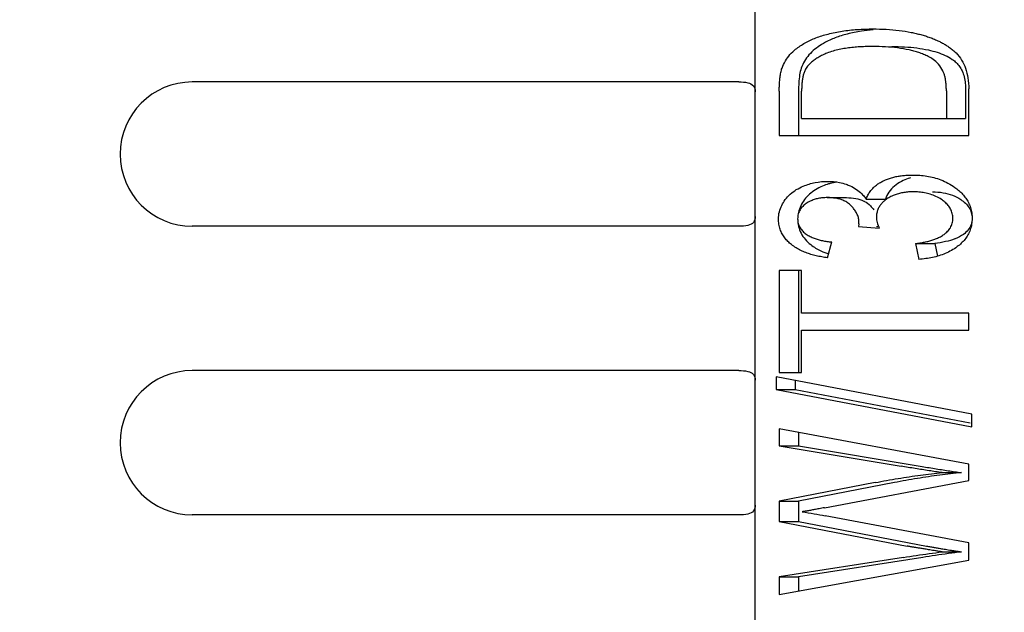
# Model space of a CAD drawing. Units: inches. Extents: x 0 to 34, y 0 to 22.
# Drawn here: x 16.7 to 17.6, y 4.8 to 5.2 of the extents above; entities that cross this region are included whole.
import ezdxf

# ---------------------------------------------------------------- set-up
doc = ezdxf.new("R2010")
doc.units = ezdxf.units.IN
doc.header["$LTSCALE"] = 1.87
doc.header["$MEASUREMENT"] = 0
doc.layers.get('0').update_dxf_attribs({"linetype": 'CONTINUOUS'})
doc.styles.get("Standard").update_dxf_attribs({"font": 'txt', "width": 0.8})
doc.dimstyles.new('DIMSTYLE_1', dxfattribs={"dimtxt": 0.15625, "dimasz": 0.1875, "dimexe": 0.18, "dimexo": 0.0625, "dimgap": 0.09, "dimtad": 0, "dimtih": 1, "dimtoh": 1, "dimzin": 0, "dimdsep": 46, "dimtxsty": 'Standard', "dimblk": '_FILLED', "dimblk1": '_FILLED', "dimblk2": '_FILLED', "dimcen": 0.09, "dimadec": 0, "dimazin": 0, "dimtp": 0.13, "dimtm": 0.13, "dimtfac": 1, "dimtofl": 0, "dimtmove": 0, "dimatfit": 3, "dimldrblk": '_FILLED', "dimfxl": 0, "dimtolj": 1, "dimtzin": 0, "dimarcsym": 0})

# ---------------------------------------------------------------- blocks, each defined once
blk = doc.blocks.new('_FILLED')
at = {"color": 0, "linetype": 'ByBlock'}
blk.add_solid([(0, 0), (-1, 0.1667), (-1, -0.1667)], dxfattribs=at)
blk = doc.blocks.new('*D15')
at = {"color": 2, "linetype": 'Continuous'}
for p, q in [((16.41752, 4.80106), (16.41752, 6.90125)), ((20.9254, 6.34122), (20.9254, 6.90125)), ((16.41752, 6.77625), (18.1702, 6.77625)), ((20.9254, 6.77625), (19.07645, 6.77625))]:
    blk.add_line(p, q, dxfattribs=at)
at = {"color": 2, "linetype": 'Continuous', "xscale": 0.1875, "yscale": 0.1875, "zscale": 0.1875, "rotation": 180}
blk.add_blockref('_FILLED', (16.41752, 6.77625), dxfattribs=at)
at = {"color": 2, "linetype": 'Continuous', "xscale": 0.1875, "yscale": 0.1875, "zscale": 0.1875}
blk.add_blockref('_FILLED', (20.9254, 6.77625), dxfattribs=at)
at = {"color": 2, "linetype": 'Continuous', "width": 0.8}
blk.add_text('114.50', height=0.15625, dxfattribs=at).set_placement((18.24832, 6.69813))

msp = doc.modelspace()

# ---------------------------------------------------------------- linework, layer by layer
at = {"color": 7, "linetype": 'Continuous'}
for p, q in [((17.34666, 3.67242), (17.34666, 6.34959)), ((17.33322, 5.18817), (16.88603, 5.18817)), ((17.36634, 5.18072), (17.36634, 5.14441)), ((17.3821, 5.18072), (17.3821, 5.14441)), ((17.50307, 5.18087), (17.50307, 5.15836)), ((17.51882, 5.18087), (17.51882, 5.15836)), ((17.52136, 5.14441), (17.52136, 5.18245)), ((17.38464, 5.15836), (17.38464, 5.18051)), ((17.38464, 5.15836), (17.51882, 5.15836)), ((17.36634, 5.14441), (17.52136, 5.14441)), ((17.40557, 5.0935), (17.42133, 5.0935)), ((17.4374, 5.09228), (17.45316, 5.09228)), ((17.33322, 5.07006), (16.88603, 5.07006)), ((17.43148, 5.072), (17.43127, 5.06992)), ((17.43127, 5.06992), (17.44798, 5.06848)), ((17.44586, 5.06992), (17.44702, 5.06992)), ((17.40589, 5.04425), (17.40927, 5.05719)), ((17.4779, 5.0559), (17.48044, 5.04295)), ((17.4779, 5.0559), (17.49366, 5.0559)), ((17.49366, 5.0559), (17.49569, 5.04553)), ((17.36634, 5.03382), (17.36634, 4.95027)), ((17.38464, 5.03382), (17.36634, 5.03382)), ((17.3821, 5.03382), (17.3821, 4.95027)), ((17.38464, 4.99895), (17.38464, 5.03382)), ((17.52136, 4.99895), (17.38464, 4.99895)), ((17.52136, 4.985), (17.52136, 4.99895)), ((17.38464, 4.95027), (17.38464, 4.985)), ((17.38464, 4.985), (17.52136, 4.985)), ((17.33322, 4.95195), (16.88603, 4.95195)), ((17.36634, 4.95027), (17.38464, 4.95027)), ((17.3637, 4.94682), (17.3637, 4.93646)), ((17.52401, 4.91633), (17.3637, 4.94682)), ((17.37945, 4.94382), (17.37945, 4.93646)), ((17.3637, 4.93646), (17.37945, 4.93646)), ((17.3637, 4.93646), (17.52401, 4.9059)), ((17.37945, 4.93646), (17.52264, 4.90917)), ((17.52401, 4.9059), (17.52401, 4.91633)), ((17.36634, 4.90425), (17.36634, 4.89023)), ((17.52136, 4.87534), (17.36634, 4.90425)), ((17.3821, 4.90131), (17.3821, 4.89023)), ((17.36634, 4.89023), (17.3821, 4.89023)), ((17.36634, 4.89023), (17.46595, 4.87369)), ((17.3821, 4.89023), (17.48171, 4.87369)), ((17.52136, 4.8619), (17.52136, 4.87534)), ((17.49968, 4.86844), (17.51544, 4.86844)), ((17.4448, 4.86024), (17.36634, 4.84514)), ((17.46056, 4.86024), (17.3821, 4.84514)), ((17.40325, 4.83968), (17.52136, 4.8619)), ((17.36634, 4.84514), (17.36634, 4.82832)), ((17.36634, 4.84514), (17.3821, 4.84514)), ((17.3821, 4.84514), (17.3821, 4.82832)), ((17.33322, 4.83384), (16.88603, 4.83384)), ((17.36634, 4.82832), (17.47103, 4.80825)), ((17.36634, 4.82832), (17.3821, 4.82832)), ((17.3821, 4.82832), (17.48678, 4.80825)), ((17.52136, 4.81092), (17.40395, 4.83314)), ((17.52136, 4.79668), (17.52136, 4.81092)), ((17.49968, 4.80351), (17.51544, 4.80351)), ((17.46796, 4.79905), (17.36634, 4.78302)), ((17.36634, 4.76871), (17.52136, 4.79668)), ((17.48372, 4.79905), (17.3821, 4.78302)), ((17.36634, 4.78302), (17.36634, 4.76871)), ((17.36634, 4.78302), (17.3821, 4.78302)), ((17.3821, 4.78302), (17.3821, 4.77155))]:
    msp.add_line(p, q, dxfattribs=at)
for centre in [(16.88603, 5.12911), (16.88603, 4.89289)]:
    msp.add_arc(centre, 0.05906, 90, 270, dxfattribs=at)
for points, start_tangent, end_tangent in [([(17.40621, 5.22739), (17.41776, 5.22973), (17.43006, 5.23111), (17.44301, 5.23156)], (0.969377, 0.245576), (1, 0)), ([(17.44308, 5.23089), (17.43353, 5.22973), (17.42196, 5.22739)], (-0.99606, -0.088683), (-0.969377, -0.245576)), ([(17.44301, 5.23156), (17.45392, 5.23127), (17.46437, 5.23037)], (1, 0), (0.992632, -0.121172)), ([(17.46437, 5.23037), (17.47431, 5.22876)], (0.992632, -0.121172), (0.979515, -0.20137)), ([(17.37972, 5.21492), (17.38745, 5.22013), (17.39636, 5.22429), (17.40621, 5.22739)], (0.779687, 0.626169), (0.969377, 0.245576)), ([(17.42196, 5.22739), (17.41209, 5.22428), (17.40321, 5.22013), (17.40071, 5.21864)], (-0.969377, -0.245576), (-0.847042, -0.531527)), ([(17.47431, 5.22876), (17.47825, 5.22789), (17.4821, 5.22692), (17.48589, 5.22583), (17.48961, 5.22459), (17.49328, 5.22318)], (0.979515, -0.20137), (0.923691, -0.383138)), ([(17.49328, 5.22318), (17.49691, 5.22154)], (0.923691, -0.383138), (0.897356, -0.441307)), ([(17.49691, 5.22154), (17.49987, 5.22001), (17.50278, 5.21832), (17.50563, 5.21644), (17.50839, 5.21433)], (0.897356, -0.441307), (0.768733, -0.63957)), ([(17.36858, 5.19949), (17.3713, 5.20538), (17.37509, 5.21055), (17.37972, 5.21492)], (0.328012, 0.944673), (0.779687, 0.626169)), ([(17.39547, 5.21492), (17.39065, 5.21033), (17.38692, 5.20514), (17.38434, 5.19949)], (-0.779687, -0.626169), (-0.328012, -0.944673)), ([(17.40071, 5.21864), (17.39547, 5.21492)], (-0.847042, -0.531527), (-0.779687, -0.626169)), ([(17.44269, 5.21718), (17.43661, 5.21709), (17.43099, 5.21682), (17.42568, 5.21636), (17.42051, 5.21569), (17.4154, 5.21475), (17.41034, 5.21347), (17.40536, 5.21172)], (-1, 0), (-0.923742, -0.383015)), ([(17.47261, 5.21438), (17.46321, 5.21601), (17.45322, 5.2169), (17.44269, 5.21718)], (-0.97526, 0.221059), (-1, 0)), ([(17.45844, 5.21718), (17.46893, 5.21691), (17.47893, 5.21602)], (1, 0), (0.991997, -0.126259)), ([(17.49218, 5.20668), (17.48829, 5.20898), (17.48438, 5.21078), (17.48047, 5.21222), (17.47655, 5.2134), (17.47261, 5.21438)], (-0.826926, 0.56231), (-0.97526, 0.221059)), ([(17.47893, 5.21602), (17.48837, 5.21438)], (0.991997, -0.126259), (0.97526, -0.221059)), ([(17.48837, 5.21438), (17.49552, 5.21245)], (0.97526, -0.221059), (0.952666, -0.304019)), ([(17.50839, 5.21433), (17.511, 5.21193)], (0.768733, -0.63957), (0.700071, -0.714073)), ([(17.39561, 5.20656), (17.39275, 5.20437), (17.3901, 5.20174)], (-0.824, -0.56659), (-0.654946, -0.755676)), ([(17.39861, 5.20844), (17.39561, 5.20656)], (-0.868265, -0.496101), (-0.824, -0.56659)), ([(17.40536, 5.21172), (17.40183, 5.21013), (17.39861, 5.20844)], (-0.923742, -0.383015), (-0.868265, -0.496101)), ([(17.50021, 5.19719), (17.49669, 5.20264), (17.49218, 5.20668)], (-0.433671, 0.901071), (-0.826926, 0.56231)), ([(17.49552, 5.21245), (17.50208, 5.20994)], (0.952666, -0.304019), (0.909191, -0.416379)), ([(17.50208, 5.20994), (17.50793, 5.20668)], (0.909191, -0.416379), (0.826926, -0.56231)), ([(17.50793, 5.20668), (17.51116, 5.20403)], (0.826926, -0.56231), (0.710799, -0.703395)), ([(17.511, 5.21193), (17.51557, 5.20607)], (0.700071, -0.714073), (0.523177, -0.852224)), ([(17.51557, 5.20607), (17.51877, 5.19936)], (0.523177, -0.852224), (0.336078, -0.941834)), ([(17.36634, 5.18072), (17.3664, 5.18455), (17.3666, 5.18836), (17.36697, 5.19214), (17.3676, 5.19588), (17.36858, 5.19949)], (0, 1), (0.328012, 0.944673)), ([(17.38434, 5.19949), (17.38299, 5.19392)], (-0.328012, -0.944673), (-0.160918, -0.986968)), ([(17.38782, 5.19855), (17.38662, 5.1959), (17.3858, 5.19307)], (-0.494717, -0.869054), (-0.225907, -0.974149)), ([(17.3901, 5.20174), (17.38782, 5.19855)], (-0.654946, -0.755676), (-0.494718, -0.869054)), ([(17.50307, 5.18087), (17.503, 5.18386), (17.50281, 5.1867), (17.50247, 5.18944), (17.50195, 5.19213), (17.50121, 5.19473), (17.50021, 5.19719)], (0, 1), (-0.433671, 0.901071)), ([(17.51116, 5.20403), (17.51382, 5.20088)], (0.710799, -0.703395), (0.574982, -0.818166)), ([(17.51382, 5.20088), (17.51597, 5.19719)], (0.574982, -0.818166), (0.433671, -0.901071)), ([(17.51597, 5.19719), (17.51761, 5.1925)], (0.433671, -0.901071), (0.240776, -0.970581)), ([(17.51877, 5.19936), (17.52071, 5.19148)], (0.336078, -0.941834), (0.151619, -0.988439)), ([(17.38299, 5.19392), (17.3823, 5.18761)], (-0.160918, -0.986968), (-0.0635, -0.997982)), ([(17.3858, 5.19307), (17.38526, 5.19016), (17.38491, 5.18718), (17.3847, 5.184)], (-0.225907, -0.974149), (-0.04073, -0.99917)), ([(17.51761, 5.1925), (17.51854, 5.18699)], (0.240776, -0.970581), (0.099986, -0.994989)), ([(17.52071, 5.19148), (17.52136, 5.18245)], (0.151619, -0.988439), (0, -1)), ([(17.33322, 5.18817), (17.3407, 5.18751), (17.3452, 5.18502), (17.34666, 5.1802)], (1, 0), (0, -1)), ([(17.3823, 5.18761), (17.3821, 5.18072)], (-0.0635, -0.997982), (0, -1)), ([(17.3847, 5.184), (17.38464, 5.18051)], (-0.04073, -0.99917), (0, -1)), ([(17.51854, 5.18699), (17.51881, 5.18233)], (0.099986, -0.994989), (0.020228, -0.999795)), ([(17.51881, 5.18233), (17.51882, 5.18087)], (0.020228, -0.999795), (0, -1)), ([(17.45062, 5.10681), (17.45399, 5.10835), (17.45743, 5.10956), (17.46091, 5.11048), (17.46441, 5.11115), (17.46798, 5.11162), (17.47168, 5.11189), (17.47557, 5.11198)], (0.887908, 0.460021), (1, 0)), ([(17.47173, 5.10908), (17.46638, 5.10681)], (-0.945559, -0.32545), (-0.887908, -0.460021)), ([(17.47384, 5.10975), (17.47173, 5.10908)], (-0.960335, -0.278847), (-0.945559, -0.32545)), ([(17.47557, 5.11198), (17.48133, 5.11177), (17.48707, 5.1111), (17.49282, 5.10988), (17.49859, 5.10803)], (1, 0), (0.933658, -0.358166)), ([(17.37123, 5.09184), (17.37531, 5.09633), (17.38029, 5.10002), (17.38602, 5.10291)], (0.595227, 0.803557), (0.924787, 0.380484)), ([(17.38602, 5.10291), (17.39568, 5.10582), (17.406, 5.10681)], (0.924787, 0.380484), (1, 0)), ([(17.40178, 5.10291), (17.39597, 5.09998), (17.39099, 5.09626)], (-0.924787, -0.380484), (-0.741049, -0.671451)), ([(17.40673, 5.10466), (17.40178, 5.10291)], (-0.958518, -0.285031), (-0.924787, -0.380484)), ([(17.406, 5.10681), (17.41564, 5.10589)], (1, 0), (0.980217, -0.197927)), ([(17.40809, 5.10504), (17.40673, 5.10466)], (-0.966045, -0.258372), (-0.958518, -0.285031)), ([(17.41341, 5.10617), (17.40809, 5.10504)], (-0.98793, -0.1549), (-0.966045, -0.258372)), ([(17.41564, 5.10589), (17.421, 5.10443)], (0.980217, -0.197927), (0.945658, -0.325163)), ([(17.421, 5.10443), (17.42429, 5.10314)], (0.945658, -0.325163), (0.913753, -0.40627)), ([(17.42429, 5.10314), (17.42946, 5.10027)], (0.913753, -0.40627), (0.82614, -0.563466)), ([(17.42946, 5.10027), (17.43388, 5.09659)], (0.82614, -0.563466), (0.703288, -0.710905)), ([(17.4374, 5.09228), (17.43882, 5.09559), (17.44065, 5.09854), (17.44278, 5.10108), (17.44516, 5.10326), (17.44776, 5.10515), (17.45062, 5.10681)], (0.323597, 0.946195), (0.887908, 0.460021)), ([(17.46638, 5.10681), (17.46052, 5.10293), (17.45602, 5.09799), (17.45316, 5.09228)], (-0.887908, -0.460021), (-0.323597, -0.946195)), ([(17.49859, 5.10803), (17.50436, 5.10541)], (0.933658, -0.358166), (0.883133, -0.469122)), ([(17.50436, 5.10541), (17.51002, 5.1019)], (0.883133, -0.469122), (0.813696, -0.58129)), ([(17.51002, 5.1019), (17.51335, 5.09928), (17.51632, 5.09639), (17.51892, 5.09317), (17.5211, 5.08954), (17.52277, 5.08546)], (0.813696, -0.58129), (0.302053, -0.953291)), ([(17.39099, 5.09626), (17.38698, 5.09184)], (-0.741049, -0.671451), (-0.595228, -0.803557)), ([(17.40557, 5.0935), (17.40185, 5.09334), (17.39829, 5.09282), (17.39483, 5.09191), (17.39148, 5.09053), (17.38828, 5.08865)], (-1, 0), (-0.820914, -0.571053)), ([(17.42511, 5.08688), (17.4223, 5.08927), (17.41923, 5.091), (17.41605, 5.09217), (17.41278, 5.09293), (17.40931, 5.09336), (17.40557, 5.0935)], (-0.691206, 0.722657), (-1, 0)), ([(17.42133, 5.0935), (17.42895, 5.09285), (17.43559, 5.09071), (17.43607, 5.09046)], (1, 0), (0.883883, -0.467708)), ([(17.43388, 5.09659), (17.43523, 5.09514)], (0.703288, -0.710905), (0.653291, -0.757107)), ([(17.43523, 5.09514), (17.4374, 5.09228)], (0.653291, -0.757107), (0.555726, -0.831365)), ([(17.45443, 5.09243), (17.45216, 5.0907), (17.45014, 5.08873), (17.44841, 5.08647), (17.44702, 5.08379)], (-0.826926, -0.56231), (-0.373754, -0.927528)), ([(17.45773, 5.09437), (17.45443, 5.09243)], (-0.892085, -0.451867), (-0.826926, -0.56231)), ([(17.46822, 5.09767), (17.46471, 5.09695), (17.46117, 5.09587), (17.45773, 5.09437)], (-0.987658, -0.156627), (-0.892085, -0.451867)), ([(17.47209, 5.09811), (17.46835, 5.09769), (17.46822, 5.09767)], (-0.99735, -0.072752), (-0.987658, -0.156627)), ([(17.476, 5.09825), (17.47209, 5.09811)], (-1, 0), (-0.99735, -0.072752)), ([(17.49908, 5.09194), (17.49452, 5.09452), (17.48989, 5.0963), (17.48527, 5.09743), (17.48064, 5.09806), (17.476, 5.09825)], (-0.82916, 0.559011), (-1, 0)), ([(17.49175, 5.09825), (17.50037, 5.09755), (17.50812, 5.09543)], (1, 0), (0.931898, -0.362721)), ([(17.50836, 5.07653), (17.50788, 5.0805), (17.50653, 5.08407), (17.50446, 5.08717), (17.5019, 5.08978), (17.49908, 5.09194)], (0, 1), (-0.82916, 0.559011)), ([(17.50812, 5.09543), (17.51483, 5.09194)], (0.931898, -0.362721), (0.82916, -0.559011)), ([(17.51483, 5.09194), (17.51866, 5.08886), (17.5216, 5.08526), (17.52348, 5.0811), (17.52411, 5.07653)], (0.82916, -0.559011), (0, -1)), ([(17.36571, 5.07596), (17.3664, 5.08184), (17.36836, 5.08718), (17.37123, 5.09184)], (0, 1), (0.595228, 0.803557)), ([(17.38698, 5.09184), (17.38392, 5.08677), (17.38207, 5.08146)], (-0.595228, -0.803557), (-0.220279, -0.975437)), ([(17.38828, 5.08865), (17.38555, 5.08637), (17.38333, 5.08354)], (-0.820914, -0.571053), (-0.516296, -0.85641)), ([(17.43148, 5.072), (17.4314, 5.07553), (17.43052, 5.07881), (17.42907, 5.08178), (17.4272, 5.08448), (17.42511, 5.08688)], (0.1009, 0.994897), (-0.691206, 0.722657)), ([(17.43607, 5.09046), (17.44087, 5.08688)], (0.883883, -0.467708), (0.691206, -0.722657)), ([(17.44087, 5.08688), (17.44373, 5.08345)], (0.691206, -0.722657), (0.580835, -0.814021)), ([(17.52277, 5.08546), (17.52378, 5.08104)], (0.302053, -0.953291), (0.146316, -0.989238)), ([(17.34666, 5.07802), (17.34522, 5.07323), (17.34073, 5.07073), (17.33322, 5.07006)], (0, -1), (-1, 0)), ([(17.37628, 5.05503), (17.37337, 5.05765), (17.37083, 5.06057), (17.36869, 5.06388), (17.36705, 5.06761), (17.36604, 5.0717), (17.36571, 5.07596)], (-0.779484, 0.626422), (0, 1)), ([(17.38187, 5.08014), (17.38136, 5.07625)], (-0.265892, -0.964003), (0, -1)), ([(17.38136, 5.07625), (17.38189, 5.07225), (17.3834, 5.06878), (17.38564, 5.06592)], (0, -1), (0.699382, -0.714748)), ([(17.38333, 5.08354), (17.38187, 5.08014)], (-0.516296, -0.85641), (-0.265892, -0.964003)), ([(17.44615, 5.08079), (17.44586, 5.07761)], (-0.183717, -0.982979), (0, -1)), ([(17.44586, 5.07761), (17.44603, 5.0754), (17.44649, 5.07311), (17.44716, 5.07079), (17.4474, 5.07005)], (0, -1), (0.325054, -0.945695)), ([(17.44702, 5.08379), (17.44615, 5.08079)], (-0.373754, -0.927528), (-0.183717, -0.982979)), ([(17.50127, 5.06345), (17.50405, 5.06592), (17.50632, 5.06891), (17.50783, 5.07246), (17.50836, 5.07653)], (0.797868, 0.602833), (0, 1)), ([(17.52411, 5.07653), (17.52326, 5.07143), (17.52081, 5.06707), (17.51703, 5.06345)], (0, -1), (-0.797868, -0.602833)), ([(17.52411, 5.07646), (17.52373, 5.07165)], (0, -1), (-0.162542, -0.986702)), ([(17.52378, 5.08104), (17.52409, 5.07766)], (0.146316, -0.989238), (0.036526, -0.999333)), ([(17.52409, 5.07766), (17.52411, 5.07646)], (0.036526, -0.999333), (0, -1)), ([(17.38165, 5.07271), (17.38215, 5.0699), (17.38419, 5.06437), (17.3875, 5.05943)], (0.118095, -0.993002), (0.644632, -0.764493)), ([(17.4474, 5.07005), (17.44798, 5.06848)], (0.325054, -0.945695), (0.357137, -0.934052)), ([(17.52373, 5.07165), (17.52255, 5.06706), (17.52065, 5.06294), (17.5182, 5.05933), (17.51529, 5.05616)], (-0.162542, -0.986702), (-0.723785, -0.690026)), ([(17.38564, 5.06592), (17.38831, 5.06365)], (0.699382, -0.714748), (0.812059, -0.583575)), ([(17.38831, 5.06365), (17.39151, 5.06172), (17.39482, 5.06027), (17.39817, 5.05918)], (0.812059, -0.583575), (0.962872, -0.26996)), ([(17.4779, 5.0559), (17.48174, 5.05648), (17.48527, 5.05714), (17.48862, 5.05793), (17.49189, 5.05888), (17.4951, 5.06005), (17.49826, 5.06153), (17.50127, 5.06345)], (0.991228, 0.132164), (0.797868, 0.602833)), ([(17.51006, 5.05973), (17.50249, 5.05747)], (-0.932946, -0.360017), (-0.974518, -0.224309)), ([(17.51703, 5.06345), (17.51035, 5.05984), (17.51006, 5.05973)], (-0.797868, -0.602833), (-0.932946, -0.360017)), ([(17.40589, 5.04425), (17.40107, 5.04497), (17.39656, 5.04589), (17.39225, 5.04704), (17.38808, 5.04845), (17.384, 5.05021), (17.38005, 5.05238), (17.37628, 5.05503)], (-0.992319, 0.123709), (-0.779484, 0.626422)), ([(17.3875, 5.05943), (17.39204, 5.05503)], (0.644632, -0.764493), (0.779484, -0.626422)), ([(17.39204, 5.05503), (17.40045, 5.04988)], (0.779484, -0.626422), (0.906462, -0.422287)), ([(17.39817, 5.05918), (17.40161, 5.05835), (17.40526, 5.05769)], (0.962872, -0.26996), (0.988804, -0.149219)), ([(17.40526, 5.05769), (17.40927, 5.05719)], (0.988804, -0.149219), (0.994992, -0.09995)), ([(17.50249, 5.05747), (17.49366, 5.0559)], (-0.974518, -0.224309), (-0.991228, -0.132164)), ([(17.51198, 5.05336), (17.50718, 5.05021), (17.50216, 5.04775), (17.49702, 5.04588)], (-0.797867, -0.602833), (-0.955436, -0.295198)), ([(17.51529, 5.05616), (17.51198, 5.05336)], (-0.723785, -0.690026), (-0.797867, -0.602833)), ([(17.40045, 5.04988), (17.40671, 5.04744)], (0.906462, -0.422287), (0.951388, -0.307994)), ([(17.49702, 5.04588), (17.49177, 5.04451), (17.48629, 5.04354)], (-0.955436, -0.295198), (-0.990732, -0.135829)), ([(17.48629, 5.04354), (17.48044, 5.04295)], (-0.990732, -0.135829), (-0.997771, -0.066737)), ([(17.33322, 4.95195), (17.3407, 4.95129), (17.3452, 4.9488), (17.34666, 4.94398)], (1, 0), (0, -1)), ([(17.4448, 4.86024), (17.46358, 4.8636), (17.48188, 4.86634), (17.49968, 4.86844)], (0.98198, 0.188985), (0.994964, 0.100234)), ([(17.51544, 4.86844), (17.49764, 4.86634), (17.47934, 4.8636), (17.46056, 4.86024)], (-0.994964, -0.100234), (-0.98198, -0.188985)), ([(17.49968, 4.86844), (17.48888, 4.86998), (17.47764, 4.87174), (17.46595, 4.87369)], (-0.991266, 0.131881), (-0.985856, 0.167595)), ([(17.48171, 4.87369), (17.49337, 4.87175), (17.50461, 4.86998)], (0.985856, -0.167595), (0.988831, -0.149043)), ([(17.50461, 4.86998), (17.51544, 4.86844)], (0.988831, -0.149043), (0.991266, -0.131881)), ([(17.34666, 4.8418), (17.34522, 4.83701), (17.34073, 4.8345), (17.33322, 4.83384)], (0, -1), (-1, 0)), ([(17.40325, 4.83968), (17.40103, 4.83926), (17.39896, 4.83887), (17.39702, 4.8385), (17.39519, 4.83816), (17.39346, 4.83783), (17.3918, 4.83752), (17.39022, 4.83723), (17.38877, 4.83697), (17.38747, 4.83674), (17.38625, 4.83654), (17.38506, 4.83637)], (-0.982763, -0.184869), (-0.992444, -0.1227)), ([(17.38506, 4.83637), (17.39484, 4.83477)], (0.987441, -0.157991), (0.98603, -0.16657)), ([(17.39484, 4.83477), (17.40395, 4.83314)], (0.98603, -0.16657), (0.982315, -0.187235)), ([(17.46796, 4.79905), (17.47841, 4.80064), (17.48899, 4.80213), (17.49968, 4.80351)], (0.987778, 0.155865), (0.992444, 0.122702)), ([(17.49968, 4.80351), (17.4968, 4.80398), (17.49416, 4.8044), (17.49176, 4.80479), (17.48957, 4.80515), (17.48755, 4.80547), (17.48569, 4.80578), (17.48398, 4.80606), (17.48238, 4.80632), (17.4809, 4.80656), (17.47952, 4.80679), (17.4782, 4.80701), (17.47695, 4.80722), (17.47576, 4.80742), (17.47463, 4.80761), (17.47362, 4.80778), (17.47274, 4.80794), (17.47188, 4.80809), (17.47103, 4.80825)], (-0.987242, 0.159224), (-0.980894, 0.194544)), ([(17.50476, 4.80213), (17.49419, 4.80064), (17.48372, 4.79905)], (-0.991025, -0.133676), (-0.987778, -0.155865)), ([(17.48678, 4.80825), (17.4884, 4.80796), (17.48999, 4.80768), (17.49161, 4.8074), (17.4932, 4.80714), (17.49478, 4.80687), (17.49641, 4.8066), (17.49817, 4.80631), (17.50011, 4.806)], (0.980894, -0.194544), (0.986881, -0.161451)), ([(17.50011, 4.806), (17.50223, 4.80565), (17.50453, 4.80527), (17.50701, 4.80487), (17.50965, 4.80444), (17.51247, 4.80399), (17.51544, 4.80351)], (0.986881, -0.161451), (0.987242, -0.159224)), ([(17.51544, 4.80351), (17.50476, 4.80213)], (-0.992444, -0.122702), (-0.991025, -0.133676))]:
    msp.add_spline(points, degree=3, dxfattribs=dict(at, start_tangent=start_tangent, end_tangent=end_tangent))

# ---------------------------------------------------------------- dimensions: what is measured, and where the dimension line sits
at = {"color": 2, "linetype": 'Continuous'}
dim = msp.add_linear_dim(base=(20.9254, 6.77625), p1=(16.41752, 4.80106), p2=(20.9254, 6.34122), dimstyle='DIMSTYLE_1', dxfattribs=at)
dim.commit()
dim.dimension.update_dxf_attribs({"geometry": '*D15', "text_midpoint": (18.62332, 6.77625), "dimtype": 160})

doc.saveas('drawing.dxf')
